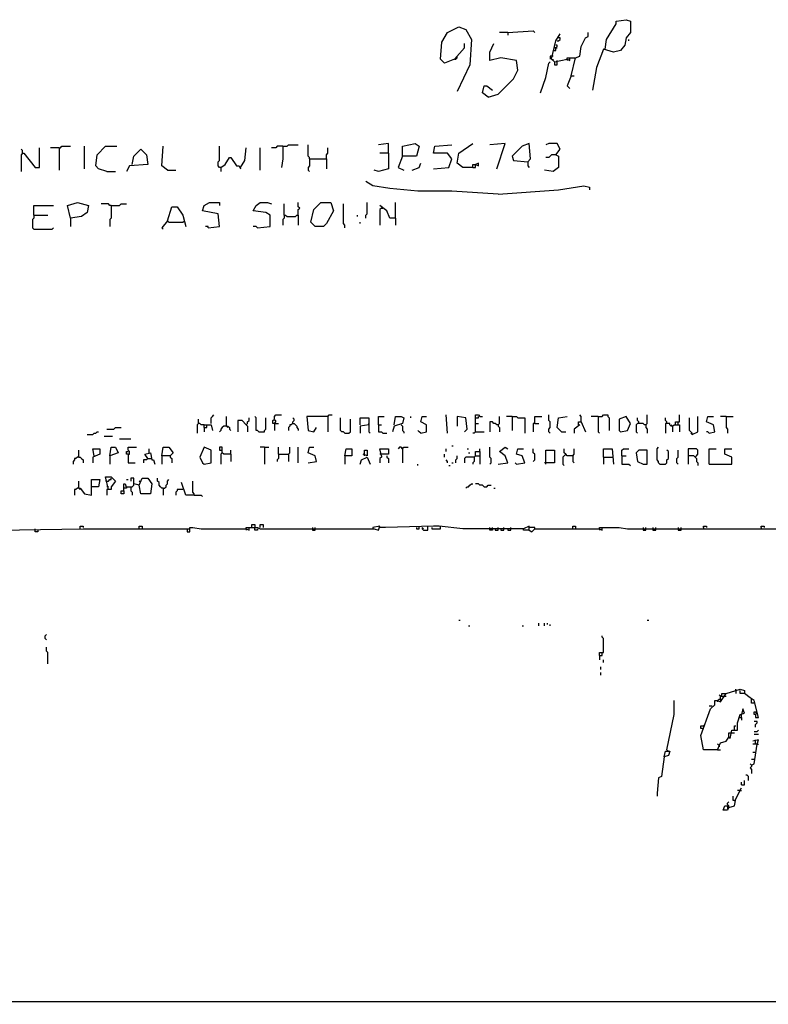
# Model space of a CAD drawing. Extents: x 0 to 10, y 0 to 7.5.
# Drawn here: x 7.4 to 8.5, y 0 to 1.5 of the extents above; entities that cross this region are included whole.
import ezdxf

# ---------------------------------------------------------------- set-up
doc = ezdxf.new("R2010")
doc.units = 0

msp = doc.modelspace()

# ---------------------------------------------------------------- linework, layer by layer
at = {"layer": 'R2V', "color": 0}
for points in [[(8.26749, 1.434156, 0), (8.269547, 1.44856, 0), (8.283951, 1.471193, 0), (8.283951, 1.475309, 0), (8.298354, 1.477366, 0), (8.304527, 1.475309, 0), (8.304527, 1.458848, 0), (8.298354, 1.450617, 0), (8.296296, 1.440329, 0), (8.290123, 1.432099, 0), (8.279835, 1.430041, 0), (8.265432, 1.434156, 0), (8.255144, 1.407407, 0), (8.248971, 1.374486, 0)], [(8.047325, 1.419753, 0), (8.032922, 1.41358, 0), (8.026749, 1.419753, 0), (8.028807, 1.444444, 0), (8.037037, 1.458848, 0), (8.053498, 1.467078, 0), (8.063786, 1.462963, 0), (8.072016, 1.44856, 0), (8.069959, 1.411523, 0), (8.05144, 1.372428, 0)], [(8.125514, 1.458848, 0), (8.113169, 1.458848, 0)], [(8.125514, 1.458848, 0), (8.162551, 1.460905, 0), (8.164609, 1.458848, 0)], [(8.125514, 1.458848, 0), (8.125514, 1.454733, 0)], [(8.193416, 1.415638, 0), (8.1893, 1.419753, 0), (8.195473, 1.446502, 0), (8.201646, 1.45679, 0)], [(8.218107, 1.395062, 0), (8.22428, 1.421811, 0), (8.230453, 1.423868, 0), (8.23251, 1.438272, 0), (8.238683, 1.450617, 0), (8.242798, 1.452675, 0), (8.242798, 1.458848, 0)], [(8.047325, 1.419753, 0), (8.061728, 1.436214, 0), (8.061728, 1.442387, 0)], [(8.096708, 1.364198, 0), (8.111111, 1.368313, 0), (8.133745, 1.390947, 0), (8.139918, 1.403292, 0), (8.13786, 1.417695, 0), (8.115226, 1.421811, 0), (8.098765, 1.417695, 0), (8.098765, 1.430041, 0), (8.104938, 1.442387, 0)], [(8.191358, 1.432099, 0), (8.195473, 1.432099, 0), (8.195473, 1.436214, 0), (8.197531, 1.438272, 0), (8.197531, 1.440329, 0), (8.195473, 1.440329, 0)], [(8.197531, 1.446502, 0), (8.199588, 1.446502, 0), (8.201646, 1.44856, 0), (8.201646, 1.450617, 0), (8.199588, 1.450617, 0)], [(8.302469, 1.446502, 0), (8.302469, 1.44856, 0)], [(8.195473, 1.436214, 0), (8.193416, 1.436214, 0)], [(8.195473, 1.436214, 0), (8.197531, 1.436214, 0)], [(8.047325, 1.419753, 0), (8.049383, 1.419753, 0), (8.05144, 1.421811, 0), (8.05144, 1.423868, 0)], [(8.17284, 1.37037, 0), (8.18107, 1.393004, 0), (8.185185, 1.41358, 0), (8.187243, 1.415638, 0)], [(8.191358, 1.423868, 0), (8.187243, 1.423868, 0), (8.187243, 1.419753, 0)], [(8.193416, 1.415638, 0), (8.191358, 1.417695, 0), (8.191358, 1.419753, 0)], [(8.193416, 1.415638, 0), (8.211934, 1.419753, 0), (8.216049, 1.417695, 0), (8.216049, 1.421811, 0), (8.22428, 1.421811, 0)], [(8.193416, 1.415638, 0), (8.193416, 1.411523, 0), (8.197531, 1.411523, 0), (8.197531, 1.415638, 0)], [(8.197531, 1.415638, 0), (8.197531, 1.417695, 0)], [(8.211934, 1.419753, 0), (8.211934, 1.421811, 0), (8.216049, 1.421811, 0)], [(8.211934, 1.419753, 0), (8.211934, 1.417695, 0)], [(8.218107, 1.395062, 0), (8.211934, 1.380658, 0), (8.216049, 1.376543, 0)], [(8.218107, 1.395062, 0), (8.222222, 1.395062, 0)], [(8.096708, 1.364198, 0), (8.088477, 1.37037, 0), (8.090535, 1.380658, 0), (8.09465, 1.380658, 0), (8.102881, 1.374486, 0)], [(7.415638, 1.281893, 0), (7.415638, 1.286008, 0), (7.41358, 1.288066, 0)], [(7.415638, 1.281893, 0), (7.41358, 1.279835, 0), (7.41358, 1.255144, 0)], [(7.415638, 1.281893, 0), (7.417695, 1.281893, 0), (7.434156, 1.261317, 0), (7.440329, 1.261317, 0), (7.440329, 1.290123, 0)], [(7.469136, 1.290123, 0), (7.45679, 1.290123, 0)], [(7.469136, 1.290123, 0), (7.471193, 1.290123, 0), (7.473251, 1.292181, 0), (7.485597, 1.292181, 0)], [(7.469136, 1.290123, 0), (7.469136, 1.257202, 0)], [(7.506173, 1.259259, 0), (7.506173, 1.292181, 0)], [(7.539095, 1.255144, 0), (7.526749, 1.259259, 0), (7.522634, 1.263374, 0), (7.524691, 1.279835, 0), (7.537037, 1.292181, 0), (7.553498, 1.292181, 0)], [(7.576132, 1.265432, 0), (7.578189, 1.277778, 0), (7.588477, 1.288066, 0), (7.596708, 1.279835, 0), (7.598765, 1.265432, 0), (7.572016, 1.263374, 0), (7.567901, 1.255144, 0)], [(7.627572, 1.257202, 0), (7.619342, 1.263374, 0), (7.621399, 1.292181, 0)], [(7.705761, 1.261317, 0), (7.703704, 1.261317, 0), (7.701646, 1.263374, 0), (7.701646, 1.269547, 0), (7.703704, 1.271605, 0), (7.703704, 1.292181, 0)], [(7.734568, 1.261317, 0), (7.740741, 1.271605, 0), (7.742798, 1.290123, 0)], [(7.763374, 1.257202, 0), (7.763374, 1.290123, 0)], [(7.796296, 1.292181, 0), (7.788066, 1.292181, 0), (7.786008, 1.290123, 0), (7.779835, 1.290123, 0)], [(7.796296, 1.292181, 0), (7.796296, 1.273663, 0), (7.794239, 1.261317, 0)], [(7.796296, 1.292181, 0), (7.802469, 1.292181, 0), (7.804527, 1.294239, 0), (7.81893, 1.294239, 0)], [(7.835391, 1.273663, 0), (7.835391, 1.27572, 0), (7.833333, 1.277778, 0), (7.833333, 1.294239, 0)], [(7.860082, 1.273663, 0), (7.860082, 1.279835, 0), (7.86214, 1.281893, 0), (7.86214, 1.290123, 0)], [(7.950617, 1.281893, 0), (7.950617, 1.259259, 0), (7.936214, 1.255144, 0), (7.930041, 1.257202, 0)], [(7.950617, 1.281893, 0), (7.950617, 1.296296, 0), (7.936214, 1.294239, 0)], [(7.950617, 1.281893, 0), (7.938272, 1.281893, 0)], [(7.971193, 1.277778, 0), (7.971193, 1.292181, 0), (7.989712, 1.296296, 0), (7.995885, 1.292181, 0), (7.99177, 1.277778, 0), (7.971193, 1.277778, 0), (7.965021, 1.261317, 0), (7.973251, 1.257202, 0)], [(8.016461, 1.259259, 0), (8.039095, 1.261317, 0), (8.04321, 1.273663, 0), (8.037037, 1.281893, 0), (8.016461, 1.281893, 0), (8.018519, 1.292181, 0), (8.04321, 1.294239, 0)], [(8.074074, 1.261317, 0), (8.059671, 1.261317, 0), (8.05144, 1.26749, 0), (8.053498, 1.281893, 0), (8.074074, 1.296296, 0)], [(8.109053, 1.259259, 0), (8.121399, 1.296296, 0), (8.098765, 1.294239, 0)], [(8.154321, 1.269547, 0), (8.158436, 1.273663, 0), (8.156379, 1.296296, 0), (8.146091, 1.292181, 0), (8.131687, 1.277778, 0), (8.133745, 1.271605, 0), (8.154321, 1.269547, 0), (8.156379, 1.271605, 0)], [(8.195473, 1.279835, 0), (8.201646, 1.288066, 0), (8.197531, 1.296296, 0), (8.185185, 1.296296, 0), (8.18107, 1.294239, 0)], [(7.705761, 1.261317, 0), (7.711934, 1.265432, 0), (7.718107, 1.27572, 0), (7.720165, 1.27572, 0), (7.728395, 1.263374, 0), (7.73251, 1.263374, 0), (7.734568, 1.259259, 0)], [(7.835391, 1.273663, 0), (7.835391, 1.263374, 0), (7.833333, 1.261317, 0), (7.833333, 1.257202, 0), (7.835391, 1.255144, 0)], [(7.835391, 1.273663, 0), (7.860082, 1.273663, 0), (7.860082, 1.259259, 0)], [(7.985597, 1.257202, 0), (7.995885, 1.261317, 0), (7.997942, 1.26749, 0)], [(8.074074, 1.261317, 0), (8.074074, 1.265432, 0), (8.078189, 1.265432, 0), (8.082305, 1.263374, 0), (8.082305, 1.26749, 0), (8.078189, 1.265432, 0)], [(8.154321, 1.269547, 0), (8.154321, 1.263374, 0), (8.156379, 1.261317, 0)], [(8.195473, 1.279835, 0), (8.199588, 1.277778, 0), (8.199588, 1.261317, 0), (8.191358, 1.255144, 0), (8.179012, 1.257202, 0)], [(8.195473, 1.279835, 0), (8.1893, 1.279835, 0), (8.187243, 1.277778, 0), (8.185185, 1.27572, 0), (8.18107, 1.27572, 0)], [(7.539095, 1.255144, 0), (7.55144, 1.255144, 0)], [(7.627572, 1.257202, 0), (7.639918, 1.257202, 0)], [(7.705761, 1.261317, 0), (7.705761, 1.255144, 0)], [(8.074074, 1.261317, 0), (8.078189, 1.261317, 0), (8.078189, 1.265432, 0)], [(8.111111, 1.222222, 0), (8.04321, 1.226337, 0), (7.993827, 1.226337, 0), (7.952675, 1.230453, 0), (7.927984, 1.234568, 0), (7.917695, 1.240741, 0)], [(8.111111, 1.222222, 0), (8.199588, 1.228395, 0), (8.236626, 1.234568, 0), (8.244856, 1.23251, 0), (8.244856, 1.228395, 0)], [(7.485597, 1.187243, 0), (7.481481, 1.205761, 0), (7.495885, 1.209877, 0), (7.512346, 1.205761, 0), (7.510288, 1.195473, 0), (7.502058, 1.1893, 0), (7.485597, 1.187243, 0), (7.485597, 1.174897, 0)], [(7.687243, 1.17284, 0), (7.703704, 1.174897, 0), (7.701646, 1.193416, 0), (7.679012, 1.197531, 0), (7.68107, 1.205761, 0), (7.6893, 1.209877, 0), (7.703704, 1.209877, 0), (7.703704, 1.205761, 0)], [(7.759259, 1.17284, 0), (7.777778, 1.174897, 0), (7.777778, 1.191358, 0), (7.771605, 1.195473, 0), (7.753086, 1.197531, 0), (7.757202, 1.205761, 0), (7.763374, 1.209877, 0), (7.773663, 1.209877, 0), (7.779835, 1.207819, 0)], [(7.81893, 1.191358, 0), (7.81893, 1.199588, 0), (7.820988, 1.201646, 0), (7.81893, 1.203704, 0), (7.81893, 1.209877, 0)], [(7.843621, 1.174897, 0), (7.837449, 1.18107, 0), (7.841564, 1.199588, 0), (7.851852, 1.209877, 0), (7.866255, 1.209877, 0), (7.87037, 1.197531, 0), (7.860082, 1.179012, 0), (7.855967, 1.174897, 0), (7.843621, 1.174897, 0)], [(7.917695, 1.187243, 0), (7.917695, 1.191358, 0), (7.919753, 1.193416, 0), (7.919753, 1.209877, 0)], [(7.960905, 1.187243, 0), (7.960905, 1.209877, 0)], [(7.432099, 1.191358, 0), (7.432099, 1.205761, 0), (7.460905, 1.205761, 0)], [(7.545267, 1.205761, 0), (7.54321, 1.205761, 0), (7.541152, 1.207819, 0), (7.530864, 1.207819, 0)], [(7.545267, 1.205761, 0), (7.545267, 1.187243, 0), (7.54321, 1.185185, 0), (7.54321, 1.174897, 0)], [(7.545267, 1.205761, 0), (7.557613, 1.205761, 0), (7.559671, 1.207819, 0), (7.567901, 1.207819, 0)], [(7.627572, 1.183128, 0), (7.633745, 1.203704, 0), (7.641975, 1.203704, 0), (7.650206, 1.191358, 0), (7.654321, 1.174897, 0)], [(7.798354, 1.191358, 0), (7.798354, 1.207819, 0)], [(7.886831, 1.17284, 0), (7.886831, 1.176955, 0), (7.884774, 1.179012, 0), (7.884774, 1.207819, 0)], [(7.960905, 1.187243, 0), (7.952675, 1.187243, 0), (7.94856, 1.197531, 0), (7.938272, 1.205761, 0)], [(7.940329, 1.201646, 0), (7.938272, 1.199588, 0), (7.938272, 1.176955, 0)], [(7.940329, 1.201646, 0), (7.942387, 1.201646, 0)], [(7.432099, 1.191358, 0), (7.432099, 1.187243, 0), (7.430041, 1.185185, 0), (7.430041, 1.17284, 0), (7.432099, 1.170782, 0), (7.458848, 1.170782, 0), (7.460905, 1.17284, 0)], [(7.432099, 1.191358, 0), (7.452675, 1.191358, 0)], [(7.627572, 1.183128, 0), (7.619342, 1.17284, 0), (7.621399, 1.170782, 0)], [(7.627572, 1.183128, 0), (7.62963, 1.18107, 0), (7.650206, 1.18107, 0), (7.652263, 1.183128, 0)], [(7.798354, 1.191358, 0), (7.798354, 1.187243, 0), (7.796296, 1.185185, 0), (7.796296, 1.176955, 0)], [(7.798354, 1.191358, 0), (7.800412, 1.191358, 0), (7.802469, 1.1893, 0), (7.814815, 1.1893, 0), (7.816872, 1.191358, 0), (7.81893, 1.191358, 0), (7.81893, 1.176955, 0)], [(7.90535, 1.1893, 0), (7.90535, 1.191358, 0)], [(7.909465, 1.179012, 0), (7.909465, 1.18107, 0)], [(7.960905, 1.187243, 0), (7.960905, 1.176955, 0)], [(7.687243, 1.17284, 0), (7.687243, 1.174897, 0), (7.683128, 1.174897, 0)], [(7.759259, 1.17284, 0), (7.757202, 1.174897, 0), (7.753086, 1.174897, 0)], [(7.67284, 0.886831, 0), (7.67284, 0.893004, 0)], [(7.691358, 0.886831, 0), (7.691358, 0.895062, 0), (7.693416, 0.897119, 0), (7.695473, 0.899177, 0)], [(7.713992, 0.882716, 0), (7.713992, 0.897119, 0)], [(7.742798, 0.884774, 0), (7.744856, 0.886831, 0), (7.744856, 0.888889, 0), (7.746914, 0.890947, 0), (7.746914, 0.895062, 0)], [(7.761317, 0.874486, 0), (7.759259, 0.876543, 0), (7.757202, 0.876543, 0), (7.757202, 0.895062, 0), (7.755144, 0.897119, 0)], [(7.761317, 0.874486, 0), (7.769547, 0.874486, 0), (7.769547, 0.876543, 0), (7.771605, 0.878601, 0), (7.771605, 0.895062, 0)], [(7.783951, 0.886831, 0), (7.781893, 0.886831, 0), (7.781893, 0.890947, 0), (7.783951, 0.893004, 0), (7.783951, 0.897119, 0), (7.786008, 0.899177, 0), (7.794239, 0.899177, 0)], [(7.8107, 0.886831, 0), (7.8107, 0.888889, 0), (7.812757, 0.890947, 0), (7.812757, 0.893004, 0), (7.8107, 0.895062, 0)], [(7.86214, 0.897119, 0), (7.831276, 0.897119, 0), (7.833333, 0.876543, 0), (7.841564, 0.874486, 0), (7.845679, 0.880658, 0)], [(7.86214, 0.897119, 0), (7.864198, 0.899177, 0), (7.868313, 0.899177, 0)], [(7.86214, 0.897119, 0), (7.86214, 0.874486, 0)], [(7.886831, 0.872428, 0), (7.884774, 0.874486, 0), (7.882716, 0.874486, 0), (7.880658, 0.876543, 0), (7.880658, 0.895062, 0)], [(7.886831, 0.872428, 0), (7.893004, 0.872428, 0), (7.895062, 0.874486, 0), (7.895062, 0.893004, 0)], [(7.909465, 0.884774, 0), (7.909465, 0.895062, 0), (7.921811, 0.895062, 0), (7.921811, 0.884774, 0), (7.909465, 0.882716, 0), (7.909465, 0.872428, 0)], [(7.936214, 0.884774, 0), (7.936214, 0.897119, 0), (7.944444, 0.897119, 0)], [(7.958848, 0.884774, 0), (7.960905, 0.897119, 0), (7.969136, 0.897119, 0), (7.973251, 0.895062, 0), (7.971193, 0.886831, 0), (7.958848, 0.882716, 0), (7.95679, 0.874486, 0)], [(7.983539, 0.895062, 0), (7.983539, 0.897119, 0)], [(7.997942, 0.872428, 0), (8.006173, 0.874486, 0), (8.006173, 0.884774, 0), (7.997942, 0.888889, 0), (8, 0.897119, 0), (8.006173, 0.897119, 0)], [(8.037037, 0.872428, 0), (8.034979, 0.899177, 0)], [(8.061728, 0.874486, 0), (8.065844, 0.878601, 0), (8.063786, 0.895062, 0), (8.05144, 0.897119, 0), (8.05144, 0.882716, 0)], [(8.078189, 0.874486, 0), (8.078189, 0.899177, 0), (8.082305, 0.899177, 0), (8.084362, 0.897119, 0), (8.088477, 0.897119, 0)], [(8.078189, 0.895062, 0), (8.082305, 0.895062, 0), (8.082305, 0.897119, 0)], [(8.111111, 0.884774, 0), (8.113169, 0.886831, 0), (8.113169, 0.897119, 0)], [(8.131687, 0.897119, 0), (8.123457, 0.897119, 0)], [(8.131687, 0.897119, 0), (8.13786, 0.897119, 0), (8.139918, 0.895062, 0), (8.150206, 0.895062, 0), (8.150206, 0.872428, 0)], [(8.131687, 0.897119, 0), (8.131687, 0.876543, 0)], [(8.164609, 0.886831, 0), (8.164609, 0.897119, 0), (8.174897, 0.897119, 0)], [(8.187243, 0.872428, 0), (8.185185, 0.874486, 0), (8.185185, 0.878601, 0), (8.187243, 0.880658, 0), (8.187243, 0.888889, 0), (8.185185, 0.890947, 0), (8.185185, 0.899177, 0)], [(8.203704, 0.874486, 0), (8.197531, 0.880658, 0), (8.199588, 0.895062, 0), (8.211934, 0.897119, 0)], [(8.23251, 0.888889, 0), (8.23251, 0.897119, 0), (8.230453, 0.899177, 0)], [(8.257202, 0.897119, 0), (8.246914, 0.897119, 0)], [(8.257202, 0.897119, 0), (8.263374, 0.897119, 0), (8.265432, 0.899177, 0), (8.271605, 0.899177, 0), (8.271605, 0.897119, 0), (8.273663, 0.895062, 0), (8.273663, 0.876543, 0)], [(8.257202, 0.897119, 0), (8.257202, 0.874486, 0), (8.259259, 0.872428, 0)], [(8.290123, 0.874486, 0), (8.300412, 0.876543, 0), (8.304527, 0.886831, 0), (8.298354, 0.897119, 0), (8.288066, 0.893004, 0), (8.288066, 0.876543, 0), (8.290123, 0.874486, 0)], [(8.316872, 0.886831, 0), (8.316872, 0.888889, 0), (8.314815, 0.890947, 0), (8.314815, 0.895062, 0)], [(8.32716, 0.884774, 0), (8.329218, 0.886831, 0), (8.329218, 0.899177, 0)], [(8.358025, 0.886831, 0), (8.358025, 0.888889, 0), (8.355967, 0.890947, 0), (8.355967, 0.895062, 0)], [(8.37037, 0.884774, 0), (8.37037, 0.888889, 0), (8.376543, 0.888889, 0), (8.376543, 0.899177, 0)], [(8.395062, 0.87037, 0), (8.395062, 0.872428, 0), (8.393004, 0.874486, 0), (8.390947, 0.876543, 0), (8.390947, 0.895062, 0)], [(8.395062, 0.87037, 0), (8.403292, 0.874486, 0), (8.403292, 0.897119, 0)], [(8.419753, 0.872428, 0), (8.427984, 0.874486, 0), (8.425926, 0.884774, 0), (8.415638, 0.888889, 0), (8.417695, 0.897119, 0), (8.425926, 0.897119, 0)], [(8.444444, 0.897119, 0), (8.436214, 0.897119, 0)], [(8.444444, 0.897119, 0), (8.454733, 0.897119, 0)], [(8.444444, 0.897119, 0), (8.444444, 0.880658, 0), (8.446502, 0.878601, 0), (8.446502, 0.872428, 0)], [(7.539095, 0.878601, 0), (7.549383, 0.878601, 0), (7.55144, 0.880658, 0), (7.559671, 0.880658, 0)], [(7.68107, 0.884774, 0), (7.676955, 0.884774, 0), (7.674897, 0.886831, 0), (7.67284, 0.886831, 0), (7.670782, 0.884774, 0), (7.670782, 0.872428, 0)], [(7.68107, 0.880658, 0), (7.68107, 0.884774, 0), (7.691358, 0.884774, 0), (7.693416, 0.876543, 0)], [(7.68107, 0.880658, 0), (7.685185, 0.880658, 0), (7.685185, 0.884774, 0)], [(7.68107, 0.880658, 0), (7.68107, 0.874486, 0)], [(7.713992, 0.882716, 0), (7.709877, 0.882716, 0), (7.707819, 0.880658, 0), (7.705761, 0.878601, 0), (7.705761, 0.876543, 0), (7.703704, 0.874486, 0)], [(7.713992, 0.882716, 0), (7.716049, 0.882716, 0), (7.718107, 0.880658, 0), (7.718107, 0.878601, 0), (7.720165, 0.876543, 0)], [(7.713992, 0.882716, 0), (7.716049, 0.880658, 0)], [(7.742798, 0.884774, 0), (7.736626, 0.890947, 0), (7.730453, 0.890947, 0), (7.730453, 0.874486, 0)], [(7.742798, 0.884774, 0), (7.744856, 0.882716, 0), (7.744856, 0.874486, 0)], [(7.783951, 0.886831, 0), (7.786008, 0.888889, 0), (7.786008, 0.890947, 0), (7.783951, 0.890947, 0)], [(7.783951, 0.886831, 0), (7.790123, 0.886831, 0)], [(7.783951, 0.886831, 0), (7.783951, 0.876543, 0)], [(7.786008, 0.886831, 0), (7.783951, 0.886831, 0)], [(7.8107, 0.886831, 0), (7.808642, 0.884774, 0), (7.806584, 0.884774, 0), (7.806584, 0.882716, 0), (7.804527, 0.880658, 0), (7.804527, 0.876543, 0)], [(7.8107, 0.886831, 0), (7.812757, 0.886831, 0), (7.814815, 0.884774, 0), (7.816872, 0.882716, 0), (7.816872, 0.880658, 0), (7.81893, 0.878601, 0), (7.81893, 0.876543, 0)], [(7.921811, 0.884774, 0), (7.921811, 0.886831, 0)], [(7.921811, 0.884774, 0), (7.921811, 0.874486, 0), (7.923868, 0.872428, 0)], [(7.936214, 0.884774, 0), (7.940329, 0.884774, 0)], [(7.936214, 0.884774, 0), (7.936214, 0.874486, 0), (7.940329, 0.874486, 0), (7.942387, 0.872428, 0), (7.94856, 0.872428, 0)], [(7.969136, 0.884774, 0), (7.971193, 0.882716, 0), (7.971193, 0.876543, 0), (7.973251, 0.874486, 0), (7.973251, 0.872428, 0)], [(8.078189, 0.886831, 0), (8.082305, 0.886831, 0)], [(8.111111, 0.884774, 0), (8.109053, 0.884774, 0), (8.106996, 0.886831, 0), (8.104938, 0.886831, 0), (8.102881, 0.888889, 0), (8.098765, 0.888889, 0), (8.098765, 0.874486, 0)], [(8.111111, 0.884774, 0), (8.111111, 0.882716, 0), (8.113169, 0.880658, 0), (8.113169, 0.874486, 0)], [(8.164609, 0.886831, 0), (8.162551, 0.886831, 0), (8.162551, 0.874486, 0)], [(8.164609, 0.886831, 0), (8.170782, 0.886831, 0)], [(8.228395, 0.884774, 0), (8.230453, 0.884774, 0), (8.222222, 0.878601, 0), (8.222222, 0.872428, 0)], [(8.228395, 0.884774, 0), (8.228395, 0.888889, 0), (8.23251, 0.888889, 0), (8.238683, 0.874486, 0)], [(8.32716, 0.884774, 0), (8.325103, 0.884774, 0), (8.323045, 0.886831, 0), (8.314815, 0.886831, 0), (8.312757, 0.884774, 0), (8.312757, 0.874486, 0), (8.314815, 0.872428, 0)], [(8.32716, 0.884774, 0), (8.32716, 0.880658, 0), (8.329218, 0.878601, 0), (8.329218, 0.872428, 0)], [(8.366255, 0.882716, 0), (8.364198, 0.882716, 0), (8.36214, 0.884774, 0), (8.36214, 0.886831, 0), (8.355967, 0.886831, 0), (8.355967, 0.872428, 0)], [(8.366255, 0.882716, 0), (8.364198, 0.884774, 0)], [(8.366255, 0.882716, 0), (8.368313, 0.884774, 0), (8.376543, 0.884774, 0), (8.376543, 0.874486, 0)], [(8.366255, 0.882716, 0), (8.366255, 0.874486, 0)], [(8.374486, 0.884774, 0), (8.374486, 0.888889, 0)], [(7.510288, 0.87037, 0), (7.518519, 0.87037, 0), (7.520576, 0.872428, 0), (7.522634, 0.872428, 0), (7.524691, 0.874486, 0), (7.526749, 0.874486, 0)], [(7.534979, 0.868313, 0), (7.547325, 0.868313, 0)], [(7.557613, 0.864198, 0), (7.574074, 0.864198, 0)], [(7.997942, 0.872428, 0), (7.995885, 0.874486, 0), (7.993827, 0.876543, 0)], [(8.078189, 0.874486, 0), (8.076132, 0.872428, 0), (8.074074, 0.872428, 0)], [(8.078189, 0.874486, 0), (8.090535, 0.874486, 0)], [(8.203704, 0.874486, 0), (8.209877, 0.874486, 0)], [(8.395062, 0.87037, 0), (8.393004, 0.872428, 0)], [(8.419753, 0.872428, 0), (8.417695, 0.874486, 0), (8.415638, 0.874486, 0)], [(7.54321, 0.839506, 0), (7.545267, 0.851852, 0), (7.55144, 0.851852, 0), (7.555556, 0.843621, 0), (7.54321, 0.839506, 0), (7.54321, 0.82716, 0)], [(7.569959, 0.841564, 0), (7.572016, 0.841564, 0), (7.572016, 0.845679, 0), (7.569959, 0.847737, 0), (7.569959, 0.851852, 0), (7.582305, 0.851852, 0)], [(7.619342, 0.839506, 0), (7.621399, 0.851852, 0), (7.62963, 0.851852, 0), (7.635802, 0.843621, 0), (7.631687, 0.839506, 0), (7.619342, 0.839506, 0), (7.619342, 0.82716, 0)], [(7.68107, 0.82716, 0), (7.691358, 0.829218, 0), (7.691358, 0.847737, 0), (7.68107, 0.851852, 0), (7.674897, 0.837449, 0), (7.679012, 0.829218, 0), (7.68107, 0.82716, 0)], [(7.720165, 0.841564, 0), (7.709877, 0.841564, 0), (7.707819, 0.843621, 0), (7.707819, 0.851852, 0), (7.703704, 0.851852, 0), (7.703704, 0.847737, 0), (7.707819, 0.847737, 0)], [(7.769547, 0.851852, 0), (7.763374, 0.851852, 0)], [(7.769547, 0.851852, 0), (7.77572, 0.851852, 0)], [(7.769547, 0.851852, 0), (7.769547, 0.82716, 0)], [(7.790123, 0.841564, 0), (7.790123, 0.851852, 0)], [(7.790123, 0.841564, 0), (7.804527, 0.841564, 0), (7.806584, 0.843621, 0), (7.806584, 0.851852, 0)], [(7.81893, 0.829218, 0), (7.81893, 0.851852, 0)], [(7.833333, 0.829218, 0), (7.845679, 0.831276, 0), (7.843621, 0.839506, 0), (7.833333, 0.843621, 0), (7.835391, 0.851852, 0), (7.841564, 0.851852, 0)], [(7.971193, 0.849794, 0), (7.969136, 0.851852, 0), (7.967078, 0.851852, 0), (7.965021, 0.849794, 0)], [(7.971193, 0.849794, 0), (7.973251, 0.851852, 0), (7.979424, 0.851852, 0)], [(8.04321, 0.853909, 0), (8.045267, 0.853909, 0)], [(8.098765, 0.82716, 0), (8.100823, 0.829218, 0), (8.100823, 0.835391, 0), (8.098765, 0.837449, 0), (8.098765, 0.851852, 0)], [(8.111111, 0.82716, 0), (8.125514, 0.829218, 0), (8.121399, 0.839506, 0), (8.113169, 0.845679, 0), (8.121399, 0.851852, 0), (8.125514, 0.849794, 0)], [(8.347737, 0.82716, 0), (8.345679, 0.829218, 0), (8.345679, 0.831276, 0), (8.343621, 0.833333, 0), (8.343621, 0.849794, 0), (8.345679, 0.851852, 0)], [(7.497942, 0.837449, 0), (7.495885, 0.837449, 0), (7.493827, 0.835391, 0), (7.49177, 0.835391, 0), (7.49177, 0.833333, 0), (7.489712, 0.831276, 0), (7.489712, 0.82716, 0)], [(7.497942, 0.837449, 0), (7.497942, 0.847737, 0)], [(7.497942, 0.837449, 0), (7.5, 0.837449, 0), (7.502058, 0.835391, 0), (7.504115, 0.833333, 0), (7.504115, 0.829218, 0)], [(7.520576, 0.839506, 0), (7.518519, 0.849794, 0), (7.528807, 0.849794, 0), (7.528807, 0.841564, 0), (7.518519, 0.837449, 0), (7.518519, 0.829218, 0)], [(7.569959, 0.841564, 0), (7.567901, 0.841564, 0), (7.567901, 0.845679, 0), (7.569959, 0.845679, 0)], [(7.569959, 0.841564, 0), (7.569959, 0.829218, 0), (7.580247, 0.829218, 0)], [(7.598765, 0.835391, 0), (7.596708, 0.833333, 0), (7.592593, 0.833333, 0), (7.592593, 0.829218, 0)], [(7.598765, 0.835391, 0), (7.59465, 0.841564, 0), (7.602881, 0.843621, 0), (7.604938, 0.833333, 0), (7.606996, 0.833333, 0), (7.609053, 0.82716, 0)], [(7.598765, 0.835391, 0), (7.596708, 0.837449, 0)], [(7.598765, 0.835391, 0), (7.602881, 0.835391, 0)], [(7.600823, 0.843621, 0), (7.600823, 0.849794, 0)], [(7.602881, 0.835391, 0), (7.604938, 0.835391, 0)], [(7.631687, 0.839506, 0), (7.631687, 0.837449, 0), (7.633745, 0.835391, 0), (7.633745, 0.829218, 0)], [(7.707819, 0.843621, 0), (7.705761, 0.841564, 0), (7.705761, 0.82716, 0)], [(7.720165, 0.841564, 0), (7.720165, 0.847737, 0)], [(7.720165, 0.841564, 0), (7.720165, 0.831276, 0)], [(7.790123, 0.841564, 0), (7.790123, 0.835391, 0), (7.788066, 0.833333, 0), (7.788066, 0.831276, 0)], [(7.804527, 0.841564, 0), (7.804527, 0.831276, 0)], [(7.886831, 0.839506, 0), (7.888889, 0.849794, 0), (7.897119, 0.849794, 0), (7.897119, 0.839506, 0), (7.886831, 0.839506, 0), (7.886831, 0.82716, 0)], [(7.909465, 0.82716, 0), (7.911523, 0.833333, 0), (7.919753, 0.837449, 0), (7.923868, 0.82716, 0)], [(7.915638, 0.839506, 0), (7.915638, 0.847737, 0), (7.919753, 0.847737, 0), (7.919753, 0.839506, 0), (7.91358, 0.841564, 0)], [(7.940329, 0.839506, 0), (7.938272, 0.849794, 0), (7.950617, 0.849794, 0), (7.950617, 0.841564, 0), (7.938272, 0.841564, 0)], [(7.940329, 0.839506, 0), (7.940329, 0.837449, 0), (7.938272, 0.835391, 0), (7.938272, 0.829218, 0)], [(7.94856, 0.839506, 0), (7.94856, 0.837449, 0), (7.950617, 0.835391, 0), (7.950617, 0.829218, 0)], [(7.971193, 0.849794, 0), (7.971193, 0.829218, 0)], [(8.032922, 0.837449, 0), (8.032922, 0.841564, 0)], [(8.034979, 0.845679, 0), (8.034979, 0.849794, 0)], [(8.049383, 0.829218, 0), (8.049383, 0.833333, 0), (8.05144, 0.835391, 0), (8.05144, 0.839506, 0)], [(8.076132, 0.837449, 0), (8.063786, 0.837449, 0), (8.061728, 0.835391, 0), (8.061728, 0.829218, 0)], [(8.065844, 0.849794, 0), (8.067901, 0.849794, 0)], [(8.067901, 0.843621, 0), (8.069959, 0.843621, 0)], [(8.076132, 0.837449, 0), (8.076132, 0.831276, 0), (8.074074, 0.829218, 0), (8.074074, 0.82716, 0)], [(8.076132, 0.837449, 0), (8.078189, 0.839506, 0), (8.084362, 0.839506, 0), (8.084362, 0.82716, 0)], [(8.078189, 0.839506, 0), (8.076132, 0.837449, 0)], [(8.078189, 0.839506, 0), (8.078189, 0.845679, 0), (8.084362, 0.845679, 0), (8.084362, 0.839506, 0)], [(8.084362, 0.845679, 0), (8.084362, 0.849794, 0)], [(8.13786, 0.82716, 0), (8.150206, 0.829218, 0), (8.146091, 0.839506, 0), (8.13786, 0.841564, 0), (8.139918, 0.849794, 0), (8.148148, 0.849794, 0)], [(8.162551, 0.831276, 0), (8.164609, 0.833333, 0), (8.164609, 0.841564, 0), (8.162551, 0.843621, 0), (8.162551, 0.849794, 0)], [(8.18107, 0.82716, 0), (8.18107, 0.847737, 0), (8.193416, 0.847737, 0), (8.193416, 0.829218, 0), (8.179012, 0.829218, 0)], [(8.209877, 0.841564, 0), (8.207819, 0.839506, 0), (8.205761, 0.837449, 0), (8.205761, 0.82716, 0), (8.207819, 0.825103, 0)], [(8.220165, 0.839506, 0), (8.211934, 0.839506, 0), (8.209877, 0.841564, 0), (8.207819, 0.843621, 0), (8.207819, 0.849794, 0)], [(8.220165, 0.839506, 0), (8.222222, 0.841564, 0), (8.222222, 0.849794, 0)], [(8.220165, 0.839506, 0), (8.220165, 0.831276, 0), (8.222222, 0.829218, 0)], [(8.265432, 0.837449, 0), (8.265432, 0.849794, 0), (8.277778, 0.849794, 0), (8.279835, 0.82716, 0)], [(8.265432, 0.837449, 0), (8.277778, 0.837449, 0)], [(8.265432, 0.837449, 0), (8.265432, 0.82716, 0)], [(8.292181, 0.839506, 0), (8.292181, 0.847737, 0), (8.294239, 0.849794, 0), (8.302469, 0.849794, 0)], [(8.292181, 0.839506, 0), (8.298354, 0.839506, 0)], [(8.292181, 0.839506, 0), (8.292181, 0.82716, 0), (8.302469, 0.82716, 0), (8.304527, 0.825103, 0)], [(8.323045, 0.82716, 0), (8.329218, 0.82716, 0), (8.329218, 0.847737, 0), (8.316872, 0.847737, 0), (8.312757, 0.843621, 0), (8.314815, 0.831276, 0), (8.323045, 0.82716, 0)], [(8.347737, 0.82716, 0), (8.355967, 0.82716, 0), (8.358025, 0.829218, 0), (8.358025, 0.833333, 0), (8.360082, 0.835391, 0), (8.360082, 0.845679, 0), (8.358025, 0.847737, 0)], [(8.374486, 0.82716, 0), (8.372428, 0.829218, 0), (8.372428, 0.835391, 0), (8.374486, 0.837449, 0), (8.374486, 0.847737, 0)], [(8.399177, 0.837449, 0), (8.401235, 0.839506, 0), (8.403292, 0.841564, 0), (8.403292, 0.847737, 0), (8.401235, 0.849794, 0), (8.388889, 0.849794, 0), (8.388889, 0.82716, 0)], [(8.399177, 0.837449, 0), (8.397119, 0.839506, 0), (8.388889, 0.839506, 0)], [(8.399177, 0.837449, 0), (8.401235, 0.835391, 0), (8.401235, 0.831276, 0), (8.403292, 0.829218, 0), (8.403292, 0.825103, 0)], [(8.419753, 0.82716, 0), (8.452675, 0.82716, 0), (8.452675, 0.837449, 0), (8.442387, 0.841564, 0), (8.442387, 0.849794, 0), (8.452675, 0.849794, 0)], [(8.419753, 0.82716, 0), (8.419753, 0.837449, 0), (8.419753, 0.849794, 0), (8.430041, 0.849794, 0)], [(7.993827, 0.825103, 0), (7.993827, 0.82716, 0)], [(8.037037, 0.829218, 0), (8.037037, 0.831276, 0), (8.034979, 0.833333, 0)], [(8.039095, 0.825103, 0), (8.041152, 0.825103, 0)], [(8.04321, 0.829218, 0), (8.045267, 0.829218, 0)], [(8.13786, 0.82716, 0), (8.135802, 0.829218, 0)], [(7.541152, 0.790123, 0), (7.537037, 0.808642, 0), (7.545267, 0.808642, 0), (7.55144, 0.802469, 0), (7.545267, 0.794239, 0), (7.545267, 0.790123, 0), (7.539095, 0.790123, 0), (7.539095, 0.781893, 0)], [(7.497942, 0.792181, 0), (7.495885, 0.792181, 0), (7.493827, 0.790123, 0), (7.49177, 0.790123, 0), (7.49177, 0.781893, 0)], [(7.497942, 0.792181, 0), (7.5, 0.792181, 0), (7.506173, 0.783951, 0), (7.516461, 0.781893, 0), (7.516461, 0.804527, 0), (7.528807, 0.804527, 0), (7.526749, 0.794239, 0), (7.516461, 0.794239, 0)], [(7.497942, 0.792181, 0), (7.497942, 0.802469, 0)], [(7.497942, 0.792181, 0), (7.5, 0.790123, 0)], [(7.539095, 0.802469, 0), (7.537037, 0.802469, 0)], [(7.539095, 0.802469, 0), (7.541152, 0.802469, 0), (7.54321, 0.804527, 0), (7.545267, 0.804527, 0), (7.545267, 0.806584, 0)], [(7.541152, 0.794239, 0), (7.539095, 0.794239, 0)], [(7.563786, 0.788066, 0), (7.563786, 0.798354, 0), (7.565844, 0.798354, 0), (7.567901, 0.792181, 0), (7.563786, 0.792181, 0)], [(7.567901, 0.794239, 0), (7.576132, 0.794239, 0), (7.578189, 0.796296, 0), (7.578189, 0.806584, 0), (7.574074, 0.806584, 0), (7.574074, 0.802469, 0)], [(7.567901, 0.804527, 0), (7.569959, 0.804527, 0)], [(7.574074, 0.794239, 0), (7.574074, 0.788066, 0), (7.576132, 0.786008, 0), (7.576132, 0.781893, 0)], [(7.58642, 0.796296, 0), (7.590535, 0.806584, 0), (7.598765, 0.806584, 0), (7.604938, 0.798354, 0), (7.602881, 0.783951, 0), (7.588477, 0.783951, 0), (7.58642, 0.796296, 0), (7.578189, 0.798354, 0)], [(7.588477, 0.800412, 0), (7.58642, 0.802469, 0)], [(7.621399, 0.792181, 0), (7.619342, 0.792181, 0), (7.617284, 0.794239, 0), (7.615226, 0.796296, 0), (7.615226, 0.800412, 0), (7.613169, 0.802469, 0), (7.613169, 0.806584, 0)], [(7.621399, 0.792181, 0), (7.623457, 0.792181, 0), (7.625514, 0.794239, 0), (7.625514, 0.796296, 0), (7.627572, 0.798354, 0), (7.627572, 0.802469, 0), (7.62963, 0.804527, 0)], [(7.621399, 0.792181, 0), (7.621399, 0.781893, 0)], [(7.666667, 0.781893, 0), (7.654321, 0.781893, 0), (7.648148, 0.800412, 0)], [(7.666667, 0.781893, 0), (7.666667, 0.783951, 0), (7.664609, 0.786008, 0), (7.664609, 0.802469, 0)], [(8.063786, 0.792181, 0), (8.065844, 0.794239, 0), (8.067901, 0.794239, 0), (8.069959, 0.796296, 0), (8.072016, 0.798354, 0), (8.074074, 0.798354, 0)], [(8.090535, 0.794239, 0), (8.088477, 0.796296, 0), (8.084362, 0.796296, 0), (8.082305, 0.798354, 0), (8.078189, 0.798354, 0)], [(8.090535, 0.794239, 0), (8.09465, 0.794239, 0), (8.096708, 0.796296, 0), (8.100823, 0.796296, 0)], [(8.104938, 0.792181, 0), (8.106996, 0.792181, 0)], [(7.563786, 0.788066, 0), (7.563786, 0.783951, 0), (7.559671, 0.783951, 0), (7.559671, 0.788066, 0), (7.563786, 0.788066, 0)], [(7.650206, 0.790123, 0), (7.641975, 0.790123, 0), (7.641975, 0.788066, 0), (7.639918, 0.786008, 0), (7.639918, 0.781893, 0)], [(7.666667, 0.781893, 0), (7.676955, 0.781893, 0), (7.679012, 0.779835, 0)], [(7.076132, 0.730453, 0), (7.216049, 0.730453, 0), (7.22428, 0.728395, 0), (7.504115, 0.73251, 0), (7.656379, 0.73251, 0), (7.656379, 0.728395, 0), (7.660494, 0.728395, 0), (7.660494, 0.734568, 0), (7.664609, 0.734568, 0), (7.676955, 0.73251, 0), (7.742798, 0.73251, 0), (7.746914, 0.730453, 0), (7.746914, 0.734568, 0), (7.759259, 0.734568, 0), (7.763374, 0.73251, 0), (7.930041, 0.73251, 0), (7.936214, 0.730453, 0), (7.938272, 0.736626, 0), (7.927984, 0.734568, 0)], [(7.5, 0.73251, 0), (7.5, 0.736626, 0), (7.504115, 0.736626, 0), (7.504115, 0.734568, 0)], [(7.58642, 0.73251, 0), (7.58642, 0.736626, 0), (7.590535, 0.736626, 0), (7.590535, 0.73251, 0)], [(7.742798, 0.73251, 0), (7.742798, 0.734568, 0), (7.746914, 0.734568, 0)], [(7.751029, 0.734568, 0), (7.751029, 0.738683, 0), (7.755144, 0.738683, 0), (7.755144, 0.734568, 0)], [(7.759259, 0.73251, 0), (7.759259, 0.730453, 0), (7.755144, 0.730453, 0), (7.755144, 0.734568, 0)], [(7.763374, 0.734568, 0), (7.763374, 0.738683, 0), (7.76749, 0.738683, 0), (7.76749, 0.734568, 0)], [(7.839506, 0.734568, 0), (7.839506, 0.730453, 0), (7.843621, 0.730453, 0), (7.843621, 0.734568, 0)], [(7.927984, 0.734568, 0), (7.927984, 0.73251, 0)], [(8.156379, 0.730453, 0), (8.156379, 0.736626, 0), (8.148148, 0.73251, 0), (8.090535, 0.73251, 0), (8.059671, 0.73251, 0), (8.024691, 0.736626, 0), (8.016461, 0.736626, 0), (7.946502, 0.734568, 0), (7.938272, 0.734568, 0)], [(7.99177, 0.734568, 0), (7.99177, 0.73251, 0), (7.995885, 0.73251, 0), (7.995885, 0.734568, 0)], [(7.995885, 0.734568, 0), (7.995885, 0.736626, 0)], [(8, 0.734568, 0), (8, 0.73251, 0), (8.002058, 0.730453, 0), (8.00823, 0.730453, 0), (8.00823, 0.734568, 0)], [(8, 0.734568, 0), (8.002058, 0.73251, 0)], [(8.00823, 0.734568, 0), (8.00823, 0.736626, 0)], [(8.014403, 0.734568, 0), (8.014403, 0.73251, 0), (8.026749, 0.73251, 0), (8.026749, 0.734568, 0)], [(8.026749, 0.734568, 0), (8.026749, 0.736626, 0)], [(8.102881, 0.73251, 0), (8.102881, 0.730453, 0), (8.098765, 0.730453, 0), (8.098765, 0.734568, 0)], [(8.102881, 0.73251, 0), (8.102881, 0.734568, 0)], [(8.111111, 0.73251, 0), (8.111111, 0.734568, 0)], [(8.119342, 0.73251, 0), (8.119342, 0.734568, 0)], [(8.12963, 0.73251, 0), (8.12963, 0.734568, 0)], [(8.156379, 0.730453, 0), (8.160494, 0.728395, 0), (8.164609, 0.73251, 0), (8.259259, 0.73251, 0), (8.263374, 0.730453, 0), (8.263374, 0.734568, 0), (8.288066, 0.734568, 0), (8.300412, 0.73251, 0), (8.572016, 0.73251, 0), (8.576132, 0.730453, 0), (8.574074, 0.736626, 0), (8.569959, 0.734568, 0)], [(8.164609, 0.73251, 0), (8.164609, 0.734568, 0), (8.156379, 0.734568, 0)], [(8.220165, 0.73251, 0), (8.220165, 0.736626, 0), (8.22428, 0.736626, 0), (8.22428, 0.73251, 0)], [(8.259259, 0.73251, 0), (8.259259, 0.734568, 0), (8.263374, 0.734568, 0)], [(8.323045, 0.734568, 0), (8.323045, 0.730453, 0), (8.32716, 0.730453, 0), (8.32716, 0.734568, 0)], [(8.337449, 0.734568, 0), (8.337449, 0.730453, 0), (8.341564, 0.730453, 0), (8.341564, 0.734568, 0)], [(8.374486, 0.734568, 0), (8.374486, 0.730453, 0), (8.378601, 0.730453, 0), (8.378601, 0.734568, 0)], [(8.411523, 0.734568, 0), (8.411523, 0.736626, 0), (8.415638, 0.736626, 0), (8.415638, 0.734568, 0)], [(8.411523, 0.734568, 0), (8.411523, 0.73251, 0)], [(8.495885, 0.734568, 0), (8.495885, 0.736626, 0), (8.5, 0.736626, 0), (8.5, 0.734568, 0)], [(8.495885, 0.734568, 0), (8.495885, 0.73251, 0)], [(7.438272, 0.730453, 0), (7.438272, 0.728395, 0), (7.434156, 0.728395, 0), (7.434156, 0.73251, 0)], [(7.656379, 0.73251, 0), (7.660494, 0.73251, 0)], [(7.742798, 0.73251, 0), (7.742798, 0.730453, 0)], [(8.106996, 0.73251, 0), (8.106996, 0.730453, 0), (8.111111, 0.730453, 0), (8.111111, 0.73251, 0)], [(8.115226, 0.73251, 0), (8.115226, 0.730453, 0), (8.119342, 0.730453, 0), (8.119342, 0.73251, 0)], [(8.125514, 0.73251, 0), (8.125514, 0.730453, 0), (8.12963, 0.730453, 0), (8.12963, 0.73251, 0)], [(8.156379, 0.730453, 0), (8.148148, 0.730453, 0), (8.148148, 0.73251, 0)], [(8.259259, 0.73251, 0), (8.259259, 0.730453, 0)], [(8.053498, 0.598765, 0), (8.055556, 0.598765, 0)], [(8.067901, 0.590535, 0), (8.069959, 0.590535, 0)], [(8.146091, 0.590535, 0), (8.148148, 0.590535, 0)], [(8.170782, 0.590535, 0), (8.170782, 0.59465, 0)], [(8.179012, 0.590535, 0), (8.179012, 0.59465, 0)], [(8.183128, 0.592593, 0), (8.183128, 0.59465, 0)], [(8.187243, 0.590535, 0), (8.187243, 0.592593, 0)], [(8.329218, 0.598765, 0), (8.331276, 0.598765, 0)], [(7.450617, 0.569959, 0), (7.44856, 0.572016, 0), (7.44856, 0.576132, 0), (7.450617, 0.578189, 0)], [(8.259259, 0.547325, 0), (8.259259, 0.55144, 0), (8.265432, 0.55144, 0), (8.265432, 0.572016, 0), (8.263374, 0.574074, 0), (8.263374, 0.576132, 0)], [(7.452675, 0.534979, 0), (7.452675, 0.55144, 0), (7.450617, 0.553498, 0), (7.450617, 0.559671, 0)], [(8.259259, 0.547325, 0), (8.263374, 0.547325, 0), (8.263374, 0.55144, 0)], [(8.259259, 0.547325, 0), (8.259259, 0.541152, 0)], [(8.265432, 0.537037, 0), (8.265432, 0.541152, 0)], [(8.261317, 0.526749, 0), (8.261317, 0.530864, 0)], [(8.261317, 0.518519, 0), (8.261317, 0.522634, 0)], [(8.432099, 0.409465, 0), (8.411523, 0.409465, 0), (8.407407, 0.430041, 0), (8.421811, 0.469136, 0), (8.427984, 0.475309, 0), (8.427984, 0.481481, 0), (8.432099, 0.481481, 0), (8.436214, 0.479424, 0), (8.444444, 0.49177, 0), (8.465021, 0.497942, 0), (8.471193, 0.495885, 0), (8.471193, 0.49177, 0), (8.465021, 0.49177, 0), (8.465021, 0.495885, 0)], [(8.436214, 0.487654, 0), (8.434156, 0.489712, 0)], [(8.436214, 0.483539, 0), (8.436214, 0.487654, 0), (8.438272, 0.489712, 0), (8.438272, 0.49177, 0), (8.444444, 0.49177, 0)], [(8.458848, 0.495885, 0), (8.458848, 0.497942, 0)], [(8.458848, 0.495885, 0), (8.458848, 0.49177, 0)], [(8.487654, 0.460905, 0), (8.487654, 0.45679, 0), (8.49177, 0.45679, 0), (8.485597, 0.481481, 0), (8.479424, 0.485597, 0), (8.471193, 0.49177, 0)], [(8.358025, 0.409465, 0), (8.368313, 0.460905, 0), (8.368313, 0.481481, 0)], [(8.432099, 0.481481, 0), (8.434156, 0.483539, 0), (8.436214, 0.483539, 0), (8.436214, 0.481481, 0)], [(8.432099, 0.481481, 0), (8.432099, 0.479424, 0)], [(8.436214, 0.487654, 0), (8.442387, 0.487654, 0)], [(8.442387, 0.487654, 0), (8.444444, 0.487654, 0)], [(8.481481, 0.481481, 0), (8.481481, 0.483539, 0)], [(8.485597, 0.477366, 0), (8.481481, 0.477366, 0), (8.481481, 0.481481, 0)], [(8.423868, 0.473251, 0), (8.419753, 0.473251, 0)], [(8.432099, 0.409465, 0), (8.436214, 0.419753, 0), (8.444444, 0.421811, 0), (8.44856, 0.427984, 0), (8.450617, 0.425926, 0), (8.452675, 0.438272, 0), (8.460905, 0.438272, 0), (8.460905, 0.44856, 0), (8.465021, 0.460905, 0), (8.471193, 0.462963, 0), (8.469136, 0.469136, 0), (8.467078, 0.460905, 0)], [(8.487654, 0.460905, 0), (8.485597, 0.460905, 0), (8.485597, 0.465021, 0), (8.487654, 0.465021, 0), (8.489712, 0.462963, 0), (8.487654, 0.460905, 0)], [(8.411523, 0.444444, 0), (8.41358, 0.446502, 0)], [(8.462963, 0.45679, 0), (8.467078, 0.45679, 0), (8.467078, 0.452675, 0)], [(8.467078, 0.45679, 0), (8.467078, 0.460905, 0)], [(8.487654, 0.442387, 0), (8.487654, 0.446502, 0), (8.489712, 0.44856, 0), (8.489712, 0.450617, 0), (8.485597, 0.450617, 0)], [(8.409465, 0.440329, 0), (8.407407, 0.440329, 0), (8.407407, 0.444444, 0), (8.411523, 0.444444, 0)], [(8.409465, 0.440329, 0), (8.411523, 0.440329, 0)], [(8.44856, 0.427984, 0), (8.44856, 0.434156, 0), (8.452675, 0.434156, 0)], [(8.452675, 0.434156, 0), (8.45679, 0.434156, 0)], [(8.45679, 0.438272, 0), (8.45679, 0.444444, 0), (8.458848, 0.444444, 0)], [(8.485597, 0.436214, 0), (8.489712, 0.436214, 0), (8.49177, 0.438272, 0)], [(8.485597, 0.432099, 0), (8.49177, 0.432099, 0)], [(8.481481, 0.386831, 0), (8.485597, 0.388889, 0), (8.489712, 0.417695, 0), (8.49177, 0.423868, 0), (8.483539, 0.421811, 0)], [(8.487654, 0.417695, 0), (8.487654, 0.423868, 0)], [(8.353909, 0.399177, 0), (8.355967, 0.407407, 0), (8.36214, 0.407407, 0), (8.360082, 0.401235, 0), (8.353909, 0.399177, 0), (8.349794, 0.37037, 0), (8.345679, 0.368313, 0), (8.343621, 0.345679, 0), (8.343621, 0.341564, 0)], [(8.358025, 0.409465, 0), (8.360082, 0.407407, 0)], [(8.434156, 0.415638, 0), (8.432099, 0.417695, 0)], [(8.432099, 0.409465, 0), (8.436214, 0.409465, 0)], [(8.434156, 0.415638, 0), (8.434156, 0.41358, 0)], [(8.487654, 0.417695, 0), (8.483539, 0.417695, 0)], [(8.487654, 0.40535, 0), (8.483539, 0.40535, 0)], [(8.489712, 0.417695, 0), (8.487654, 0.417695, 0)], [(8.489712, 0.417695, 0), (8.49177, 0.417695, 0)], [(8.481481, 0.386831, 0), (8.479424, 0.388889, 0)], [(8.485597, 0.395062, 0), (8.481481, 0.395062, 0)], [(8.481481, 0.386831, 0), (8.481481, 0.384774, 0), (8.479424, 0.382716, 0), (8.481481, 0.380658, 0), (8.481481, 0.374486, 0)], [(8.467078, 0.358025, 0), (8.471193, 0.358025, 0), (8.471193, 0.364198, 0)], [(8.467078, 0.358025, 0), (8.467078, 0.36214, 0)], [(8.477366, 0.364198, 0), (8.477366, 0.37037, 0), (8.475309, 0.372428, 0), (8.473251, 0.372428, 0)], [(8.44856, 0.325103, 0), (8.45679, 0.32716, 0), (8.458848, 0.337449, 0), (8.467078, 0.353909, 0)], [(8.465021, 0.349794, 0), (8.460905, 0.349794, 0)], [(8.465021, 0.349794, 0), (8.467078, 0.349794, 0)], [(8.44856, 0.325103, 0), (8.44856, 0.32716, 0), (8.446502, 0.329218, 0), (8.446502, 0.331276, 0), (8.44856, 0.333333, 0)], [(8.45679, 0.335391, 0), (8.454733, 0.335391, 0), (8.454733, 0.341564, 0)], [(8.45679, 0.335391, 0), (8.458848, 0.335391, 0)], [(8.44856, 0.325103, 0), (8.446502, 0.320988, 0), (8.440329, 0.320988, 0), (8.442387, 0.32716, 0), (8.446502, 0.32716, 0), (8.446502, 0.323045, 0)], [(0.102881, 0.037037, 0), (4.94856, 0.039095, 0), (5.061728, 0.04321, 0), (5.109053, 0.041152, 0), (9.139918, 0.041152, 0), (9.248971, 0.037037, 0), (10.010288, 0.039095, 0)]]:
    msp.add_polyline3d(points, dxfattribs=at)

doc.saveas('drawing.dxf')
